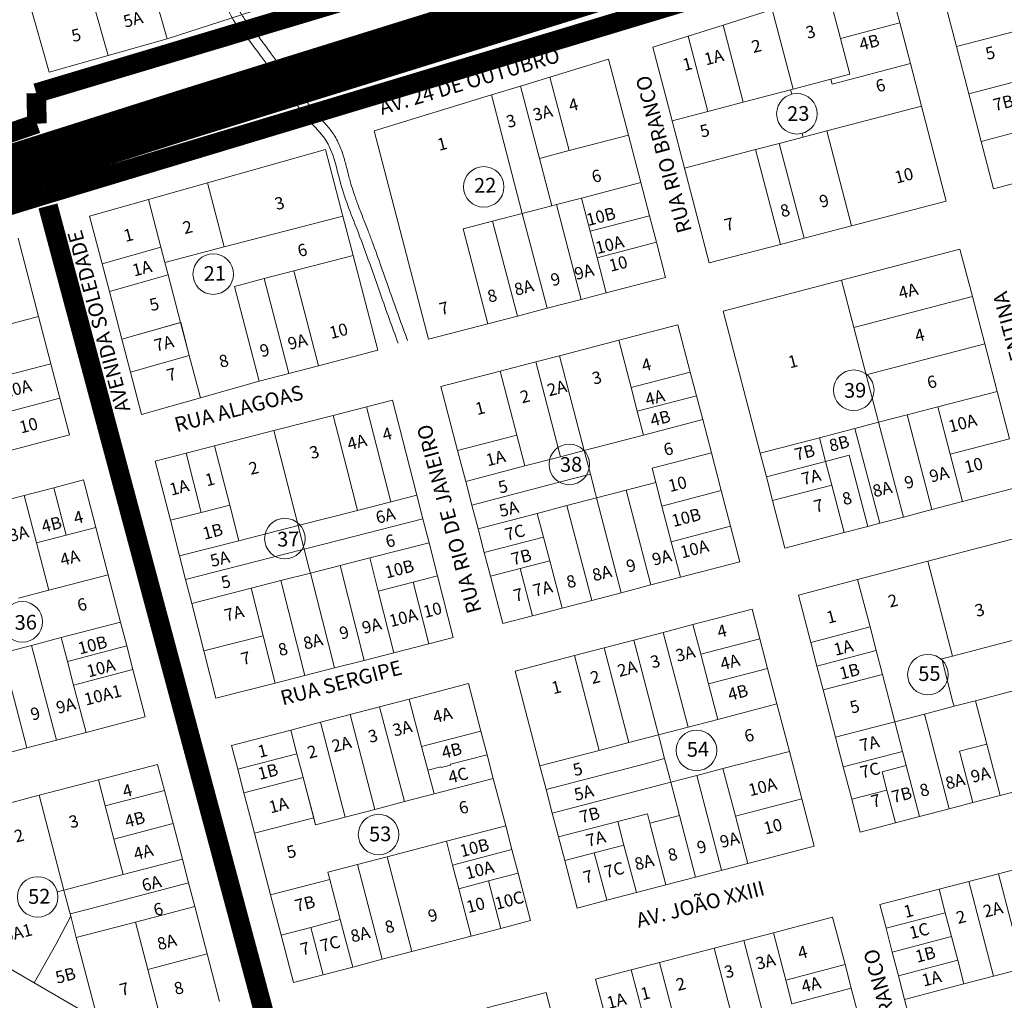
# Model space of a CAD drawing. Units: millimetres. Extents: x 741 to 14406, y 642 to 9255.
# Drawn here: x 8515 to 8917, y 5353 to 5754 of the extents above; entities that cross this region are included whole.
import ezdxf
from ezdxf.enums import TextEntityAlignment as Align
from ezdxf.lldxf.tags import DXFTag

# ---------------------------------------------------------------- set-up
doc = ezdxf.new("R2010")
doc.units = ezdxf.units.MM
doc.linetypes.add('CONTÍNUO', pattern=[0])
for name, color, linetype in [('00 - DEMARCAÇÃO DE QUADRAS', 3, 'Continuous'), ('00 - DIVISÃO DE LOTES', 251, 'Continuous'), ('00 - HIDROGRAFIA', 172, 'Continuous'), ('00 - NÚMERO LOTES', 7, 'CONTÍNUO'), ('00 - PERÍMETROS BAIRROS E CIDADE', 30, 'Continuous'), ('00 - TEXTO RUAS', 7, 'Continuous')]:
    doc.layers.add(name, color=color, linetype=linetype)
doc.layers.add('00 - TEXTO QUADRAS', color=4, linetype='CONTÍNUO', lineweight=18)
doc.layers.add('br', color=2, linetype='Continuous', lineweight=80)
doc.styles.get("Standard").update_dxf_attribs({"font": 'arial.ttf'})
tags = doc.linetypes.add('Tracejado', pattern=[25, 15, -10]).pattern_tags.tags
tags[6:7] = [DXFTag(74, 4), DXFTag(75, 0), DXFTag(340, '0'), DXFTag(46, 1.0), DXFTag(50, 0.0), DXFTag(44, 0.0), DXFTag(45, 0.0)]
tags[4:5] = [DXFTag(74, 4), DXFTag(75, 0), DXFTag(340, '0'), DXFTag(46, 1.0), DXFTag(50, 0.0), DXFTag(44, 0.0), DXFTag(45, 0.0)]

msp = doc.modelspace()

# ---------------------------------------------------------------- linework, layer by layer
at = {"layer": '00 - DEMARCAÇÃO DE QUADRAS', "lineweight": 5}
for p, q in [((8897.11, 5742.65), (8887.94, 5777.77)), ((8868.71, 5772.45), (8873.98, 5752.28)), ((8526.79, 5732.14), (8515.9, 5770.63)), ((8622.48, 5761.22), (8574.9, 5745.74)), ((8801.87, 5751.38), (8821.92, 5757.7)), ((8873.98, 5752.28), (8878.32, 5735.68)), ((8787.55, 5746.86), (8801.87, 5751.38)), ((8574.9, 5745.74), (8550.84, 5738.94)), ((8773.22, 5742.34), (8787.55, 5746.86)), ((8781.05, 5712.35), (8773.22, 5742.34)), ((8902.17, 5723.29), (8897.11, 5742.65)), ((8550.84, 5738.94), (8526.79, 5732.14)), ((8731.18, 5730.14), (8755.12, 5737.43)), ((8755.12, 5737.43), (8763.2, 5706.47)), ((8878.32, 5735.68), (8882.86, 5718.27)), ((8719.21, 5726.5), (8731.18, 5730.14)), ((8719.21, 5726.5), (8707.25, 5722.86)), ((8659.37, 5708.29), (8707.25, 5722.86)), ((8907.22, 5703.94), (8902.17, 5723.29)), ((8882.86, 5718.27), (8892.97, 5679.56)), ((8786.11, 5693), (8781.05, 5712.35)), ((8681.61, 5623.15), (8659.37, 5708.29)), ((8763.2, 5706.47), (8768.26, 5687.12)), ((8912.27, 5684.59), (8907.22, 5703.94)), ((8591.39, 5686.94), (8639.51, 5700.54)), ((8639.51, 5700.54), (8646.58, 5673.45)), ((8796.21, 5654.3), (8786.11, 5693)), ((8943.23, 5692.68), (8912.27, 5684.59)), ((8591.39, 5686.94), (8567.32, 5680.14)), ((8768.26, 5687.12), (8771.79, 5673.57)), ((8543.26, 5673.34), (8567.32, 5680.14)), ((8892.97, 5679.56), (8854.27, 5669.46)), ((8548.31, 5653.99), (8543.26, 5673.34)), ((8646.58, 5673.45), (8650.79, 5657.36)), ((8771.79, 5673.57), (8774.62, 5662.73)), ((8854.27, 5669.46), (8834.92, 5664.4)), ((8514.07, 5664.39), (8522.41, 5632.46)), ((8834.92, 5664.4), (8825.24, 5661.88)), ((8774.62, 5662.73), (8778.36, 5648.41)), ((8825.24, 5661.88), (8796.21, 5654.3)), ((8850.2, 5647.29), (8898.57, 5659.92)), ((8898.57, 5659.92), (8903.63, 5640.57)), ((8650.79, 5657.36), (8660.89, 5618.66)), ((8551.3, 5642.57), (8548.31, 5653.99)), ((8778.36, 5648.41), (8754.17, 5642.1)), ((8801.82, 5634.66), (8850.2, 5647.29)), ((8556.35, 5623.22), (8551.3, 5642.57)), ((8754.17, 5642.1), (8743.92, 5639.42)), ((8903.63, 5640.57), (8908.68, 5621.22)), ((8729.98, 5635.78), (8717.89, 5632.62)), ((8743.92, 5639.42), (8729.98, 5635.78)), ((8522.41, 5632.46), (8527.46, 5613.11)), ((8717.89, 5632.62), (8705.8, 5629.46)), ((8816.98, 5576.6), (8801.82, 5634.66)), ((8705.8, 5629.46), (8681.61, 5623.15)), ((8759.23, 5622.75), (8783.42, 5629.06)), ((8783.42, 5629.06), (8788.47, 5609.71)), ((8559.89, 5609.67), (8556.35, 5623.22)), ((8735.04, 5616.43), (8759.23, 5622.75)), ((8913.73, 5601.87), (8908.68, 5621.22)), ((8660.89, 5618.66), (8636.7, 5612.34)), ((8725.36, 5613.9), (8735.04, 5616.43)), ((8527.46, 5613.11), (8531.14, 5599.02)), ((8636.7, 5612.34), (8624.61, 5609.18)), ((8725.36, 5613.9), (8710.85, 5610.11)), ((8564.38, 5592.45), (8559.89, 5609.67)), ((8624.61, 5609.18), (8612.52, 5606.03)), ((8686.66, 5603.8), (8710.85, 5610.11)), ((8788.47, 5609.71), (8791, 5600.04)), ((8612.52, 5606.03), (8588.45, 5599.23)), ((8693.48, 5577.67), (8686.66, 5603.8)), ((8791, 5600.04), (8793.52, 5590.36)), ((8913.73, 5601.87), (8918.79, 5582.52)), ((8531.14, 5599.02), (8535.04, 5584.08)), ((8588.45, 5599.23), (8564.38, 5592.45)), ((8642.72, 5592.01), (8666.94, 5598.21)), ((8666.94, 5598.21), (8672.49, 5576.51)), ((8618.5, 5585.82), (8642.72, 5592.01)), ((8793.52, 5590.36), (8797.06, 5576.82)), ((8535.04, 5584.08), (8510.85, 5577.77)), ((8618.5, 5585.82), (8594.28, 5579.62)), ((8582.66, 5576.65), (8594.28, 5579.62)), ((8570.06, 5573.43), (8582.66, 5576.65)), ((8672.49, 5576.51), (8676.85, 5559.46)), ((8696.77, 5565.09), (8693.48, 5577.67)), ((8801.1, 5561.33), (8797.06, 5576.82)), ((8819.51, 5566.93), (8816.98, 5576.6)), ((8576.26, 5549.21), (8570.06, 5573.43)), ((8528.61, 5562.53), (8540.7, 5565.68)), ((8540.7, 5565.68), (8545.75, 5546.33)), ((8699.29, 5555.42), (8696.77, 5565.09)), ((8822.03, 5557.25), (8819.51, 5566.93)), ((8923.84, 5563.17), (8899.65, 5556.85)), ((8504.13, 5556.13), (8516.51, 5559.37)), ((8516.51, 5559.37), (8528.61, 5562.53)), ((8679.33, 5549.77), (8676.85, 5559.46)), ((8801.1, 5561.33), (8804.89, 5546.82)), ((8701.82, 5545.74), (8699.29, 5555.42)), ((8827.09, 5537.9), (8822.03, 5557.25)), ((8899.65, 5556.85), (8887.07, 5553.57)), ((8887.07, 5553.57), (8875.46, 5550.53)), ((8579.97, 5534.68), (8576.26, 5549.21)), ((8679.33, 5549.77), (8681.81, 5540.08)), ((8865.79, 5548.01), (8860.95, 5546.74)), ((8875.46, 5550.53), (8865.79, 5548.01)), ((8545.75, 5546.33), (8550.81, 5526.98)), ((8704.35, 5536.07), (8701.82, 5545.74)), ((8804.89, 5546.82), (8808.68, 5532.31)), ((8851.27, 5544.22), (8827.09, 5537.9)), ((8851.27, 5544.22), (8860.95, 5546.74)), ((8885.43, 5532.5), (8929.36, 5543.97)), ((8681.81, 5540.08), (8685.28, 5526.52)), ((8706.87, 5526.39), (8704.35, 5536.07)), ((8582.45, 5524.99), (8579.97, 5534.68)), ((8808.68, 5532.31), (8784.49, 5525.99)), ((8856.79, 5525.02), (8885.43, 5532.5)), ((8555.86, 5507.63), (8550.81, 5526.98)), ((8584.93, 5515.3), (8582.45, 5524.99)), ((8685.28, 5526.52), (8691.72, 5501.33)), ((8711.93, 5507.04), (8706.87, 5526.39)), ((8784.49, 5525.99), (8772.4, 5522.83)), ((8832.6, 5518.71), (8856.79, 5525.02)), ((8760.3, 5519.67), (8748.21, 5516.52)), ((8772.4, 5522.83), (8760.3, 5519.67)), ((8589.88, 5495.92), (8584.93, 5515.3)), ((8736.12, 5513.36), (8748.21, 5516.52)), ((8837.66, 5499.35), (8832.6, 5518.71)), ((8736.12, 5513.36), (8724.02, 5510.2)), ((8789.55, 5506.64), (8813.74, 5512.96)), ((8813.74, 5512.96), (8816.89, 5500.86)), ((8555.86, 5507.63), (8558.39, 5497.96)), ((8724.02, 5510.2), (8711.93, 5507.04)), ((8765.36, 5500.32), (8777.45, 5503.48)), ((8777.45, 5503.48), (8789.55, 5506.64)), ((8681.74, 5498.77), (8667.5, 5495.13)), ((8691.72, 5501.33), (8681.74, 5498.77)), ((8753.26, 5497.17), (8765.36, 5500.32)), ((8816.89, 5500.86), (8820.05, 5488.77)), ((8840.18, 5489.68), (8837.66, 5499.35)), ((8558.39, 5497.96), (8560.91, 5488.28)), ((8594.84, 5476.55), (8589.88, 5495.92)), ((8667.5, 5495.13), (8655.39, 5492.03)), ((8741.17, 5494.01), (8753.26, 5497.17)), ((8655.39, 5492.03), (8643.28, 5488.94)), ((8716.98, 5487.69), (8741.17, 5494.01)), ((8560.91, 5488.28), (8565.97, 5468.93)), ((8643.28, 5488.94), (8631.17, 5485.84)), ((8727.09, 5448.99), (8716.98, 5487.69)), ((8820.05, 5488.77), (8823.84, 5474.25)), ((8842.71, 5480), (8840.18, 5489.68)), ((8619.06, 5482.74), (8594.84, 5476.55)), ((8619.06, 5482.74), (8631.17, 5485.84)), ((8673.75, 5476.22), (8697.94, 5482.54)), ((8697.94, 5482.54), (8702.99, 5463.19)), ((8847.76, 5460.65), (8842.71, 5480)), ((8661.65, 5473.06), (8673.75, 5476.22)), ((8649.56, 5469.91), (8661.65, 5473.06)), ((8828.9, 5454.9), (8823.84, 5474.25)), ((8565.97, 5468.93), (8541.78, 5462.61)), ((8637.47, 5466.75), (8625.37, 5463.59)), ((8637.47, 5466.75), (8649.56, 5469.91)), ((8541.78, 5462.61), (8529.68, 5459.45)), ((8601.18, 5457.27), (8625.37, 5463.59)), ((8702.99, 5463.19), (8705.52, 5453.51)), ((8529.68, 5459.45), (8517.59, 5456.3)), ((8850.92, 5448.56), (8847.76, 5460.65)), ((8505.5, 5453.14), (8517.59, 5456.3)), ((8603.71, 5447.6), (8601.18, 5457.27)), ((8828.9, 5454.9), (8833.95, 5435.55)), ((8705.52, 5453.51), (8708.04, 5443.84)), ((8546.83, 5443.26), (8571.02, 5449.58)), ((8571.02, 5449.58), (8573.8, 5438.94)), ((8606.24, 5437.92), (8603.71, 5447.6)), ((8729.61, 5439.31), (8727.09, 5448.99)), ((8854.37, 5435.35), (8850.92, 5448.56)), ((8522.64, 5436.95), (8546.83, 5443.26)), ((8708.04, 5443.84), (8713.1, 5424.49)), ((8573.8, 5438.94), (8577.34, 5425.39)), ((8732.14, 5429.64), (8729.61, 5439.31)), ((8914.96, 5436.86), (8930.44, 5440.9)), ((8522.64, 5436.95), (8498.45, 5430.63)), ((8610.53, 5421.47), (8606.24, 5437.92)), ((8833.95, 5435.55), (8839, 5416.2)), ((8857.87, 5421.95), (8854.37, 5435.35)), ((8914.96, 5436.86), (8903.83, 5433.95)), ((8882.06, 5428.27), (8894.15, 5431.43)), ((8903.83, 5433.95), (8894.15, 5431.43)), ((8734.67, 5419.96), (8732.14, 5429.64)), ((8872.24, 5425.7), (8882.06, 5428.27)), ((8577.34, 5425.39), (8581.13, 5410.88)), ((8713.1, 5424.49), (8715.62, 5414.81)), ((8872.24, 5425.7), (8857.87, 5421.95)), ((8617.1, 5396.32), (8610.53, 5421.47)), ((8737.19, 5410.29), (8734.67, 5419.96)), ((8715.62, 5414.81), (8718.15, 5405.13)), ((8839, 5416.2), (8811.91, 5409.13)), ((8583.65, 5401.2), (8581.13, 5410.88)), ((8742.25, 5390.93), (8737.19, 5410.29)), ((8790.62, 5403.57), (8811.91, 5409.13)), ((8914.23, 5404.95), (8926.32, 5408.11)), ((8718.15, 5405.13), (8723.2, 5385.78)), ((8790.62, 5403.57), (8778.53, 5400.41)), ((8902.14, 5401.79), (8914.23, 5404.95)), ((8583.65, 5401.2), (8586.18, 5391.53)), ((8766.44, 5397.25), (8778.53, 5400.41)), ((8865.85, 5392.32), (8890.04, 5398.64)), ((8902.14, 5401.79), (8890.04, 5398.64)), ((8621.4, 5379.87), (8617.1, 5396.32)), ((8766.44, 5397.25), (8754.34, 5394.09)), ((8586.18, 5391.53), (8591.23, 5372.17)), ((8754.34, 5394.09), (8742.25, 5390.93)), ((8868.38, 5382.64), (8865.85, 5392.32)), ((8822.39, 5380.86), (8846.58, 5387.17)), ((8846.58, 5387.17), (8851.64, 5367.82)), ((8711.11, 5382.63), (8699.01, 5379.47)), ((8723.2, 5385.78), (8711.11, 5382.63)), ((8870.91, 5372.97), (8868.38, 5382.64)), ((8520.66, 5360.37), (8485.64, 5380.77)), ((8626.45, 5360.52), (8621.4, 5379.87)), ((8699.01, 5379.47), (8674.83, 5373.15)), ((8810.3, 5377.7), (8822.39, 5380.86)), ((8775.95, 5368.73), (8798.2, 5374.54)), ((8798.2, 5374.54), (8810.3, 5377.7)), ((8591.23, 5372.17), (8596.29, 5352.82)), ((8674.83, 5373.15), (8662.73, 5369.99)), ((8873.43, 5363.29), (8870.91, 5372.97)), ((8650.64, 5366.83), (8638.54, 5363.68)), ((8650.64, 5366.83), (8662.73, 5369.99)), ((8775.95, 5368.73), (8764.34, 5365.7)), ((8851.64, 5367.82), (8854.16, 5358.15)), ((8638.54, 5363.68), (8626.45, 5360.52)), ((8749.83, 5361.91), (8764.34, 5365.7)), ((8875.96, 5353.62), (8873.43, 5363.29)), ((8546.58, 5345.27), (8520.66, 5360.37)), ((8754.93, 5342.36), (8749.83, 5361.91)), ((8854.16, 5358.15), (8856.69, 5348.47)), ((8705.39, 5350.13), (8729.58, 5356.44)), ((8729.58, 5356.44), (8734.64, 5337.09)), ((8881.01, 5334.27), (8875.96, 5353.62))]:
    msp.add_line(p, q, dxfattribs=at)
at = {"layer": '00 - DIVISÃO DE LOTES', "lineweight": 5}
for p, q in [((8564.02, 5784.23), (8574.9, 5745.74)), ((8539.96, 5777.43), (8550.84, 5738.94)), ((8844.84, 5764.92), (8849.79, 5745.97)), ((8830.4, 5725.24), (8821.92, 5757.7)), ((8873.98, 5752.28), (8849.79, 5745.97)), ((8801.87, 5751.38), (8810.08, 5719.93)), ((8921.3, 5748.96), (8897.11, 5742.65)), ((8787.55, 5746.86), (8795.57, 5716.14)), ((8849.79, 5745.97), (8853.62, 5731.3)), ((8902.17, 5723.29), (8950.54, 5735.93)), ((8846.39, 5727.34), (8878.32, 5735.68)), ((8739.01, 5700.15), (8731.18, 5730.14)), ((8845.88, 5729.28), (8830.4, 5725.24)), ((8853.62, 5731.3), (8845.88, 5729.28)), ((8846.39, 5727.34), (8845.88, 5729.28)), ((8726.92, 5696.99), (8719.21, 5726.5)), ((8829.43, 5724.98), (8810.08, 5719.93)), ((8830.4, 5725.24), (8829.43, 5724.98)), ((8829.43, 5724.98), (8829.9, 5723.2)), ((8707.25, 5722.86), (8719.88, 5674.48)), ((8795.57, 5716.14), (8810.08, 5719.93)), ((8781.05, 5712.35), (8795.57, 5716.14)), ((8882.86, 5718.27), (8844.16, 5708.16)), ((8938.18, 5712.03), (8907.22, 5703.94)), ((8834.49, 5705.63), (8844.16, 5708.16)), ((8844.16, 5708.16), (8854.27, 5669.46)), ((8763.2, 5706.47), (8739.01, 5700.15)), ((8834.49, 5705.63), (8824.81, 5703.11)), ((8834.08, 5707.19), (8834.49, 5705.63)), ((8739.01, 5700.15), (8726.92, 5696.99)), ((8815.13, 5700.58), (8786.11, 5693)), ((8824.81, 5703.11), (8815.13, 5700.58)), ((8825.24, 5661.88), (8815.13, 5700.58)), ((8824.81, 5703.11), (8834.92, 5664.4)), ((8731.97, 5677.64), (8726.92, 5696.99)), ((8598.21, 5660.82), (8591.39, 5686.94)), ((8744.07, 5680.8), (8768.26, 5687.12)), ((8567.32, 5680.14), (8572.38, 5660.79)), ((8733.81, 5678.12), (8744.07, 5680.8)), ((8747.6, 5667.25), (8744.07, 5680.8)), ((8719.88, 5674.48), (8731.97, 5677.64)), ((8733.81, 5678.12), (8731.97, 5677.64)), ((8733.81, 5678.12), (8743.92, 5639.42)), ((8646.58, 5673.45), (8598.21, 5660.82)), ((8719.88, 5674.48), (8707.78, 5671.32)), ((8719.88, 5674.48), (8729.98, 5635.78)), ((8771.79, 5673.57), (8747.6, 5667.25)), ((8707.78, 5671.32), (8695.69, 5668.17)), ((8695.69, 5668.17), (8705.8, 5629.46)), ((8705.8, 5629.46), (8695.69, 5668.17)), ((8717.89, 5632.62), (8707.78, 5671.32)), ((8750.43, 5656.42), (8747.6, 5667.25)), ((8548.31, 5653.99), (8572.38, 5660.79)), ((8572.38, 5660.79), (8574.02, 5654.5)), ((8574.02, 5654.5), (8598.21, 5660.82)), ((8774.62, 5662.73), (8750.43, 5656.42)), ((8626.6, 5651.04), (8650.79, 5657.36)), ((8750.43, 5656.42), (8754.17, 5642.1)), ((8574.02, 5654.5), (8575.36, 5649.37)), ((8575.36, 5649.37), (8551.3, 5642.57)), ((8580.41, 5630.02), (8575.36, 5649.37)), ((8602.41, 5644.73), (8614.5, 5647.89)), ((8614.5, 5647.89), (8626.6, 5651.04)), ((8614.5, 5647.89), (8624.61, 5609.18)), ((8636.7, 5612.34), (8626.6, 5651.04)), ((8612.52, 5606.03), (8602.41, 5644.73)), ((8855.25, 5627.94), (8850.2, 5647.29)), ((8855.25, 5627.94), (8903.63, 5640.57)), ((8522.41, 5632.46), (8498.22, 5626.14)), ((8580.41, 5630.02), (8556.35, 5623.22)), ((8556.35, 5623.22), (8580.42, 5630)), ((8583.95, 5616.46), (8580.41, 5630.02)), ((8580.42, 5630), (8583.95, 5616.46)), ((8855.25, 5627.94), (8860.3, 5608.59)), ((8764.28, 5603.4), (8759.23, 5622.75)), ((8908.68, 5621.22), (8860.3, 5608.59)), ((8583.95, 5616.46), (8559.89, 5609.67)), ((8583.95, 5616.46), (8588.45, 5599.23)), ((8745.14, 5577.73), (8735.04, 5616.43)), ((8503.27, 5606.79), (8527.46, 5613.11)), ((8735.47, 5575.2), (8725.36, 5613.9)), ((8710.85, 5610.11), (8717.67, 5583.99)), ((8788.47, 5609.71), (8764.28, 5603.4)), ((8860.3, 5608.59), (8860.74, 5606.92)), ((8766.81, 5593.72), (8764.28, 5603.4)), ((8860.74, 5606.92), (8864.92, 5590.91)), ((8766.81, 5593.72), (8791, 5600.04)), ((8889.55, 5595.55), (8913.73, 5601.87)), ((8506.95, 5592.7), (8531.14, 5599.02)), ((8656.29, 5595.48), (8666.2, 5556.73)), ((8876.97, 5592.27), (8889.55, 5595.55)), ((8889.55, 5595.55), (8894.6, 5576.2)), ((8642.72, 5592.01), (8648.27, 5570.31)), ((8769.33, 5584.04), (8766.81, 5593.72)), ((8865.36, 5589.24), (8876.97, 5592.27)), ((8876.97, 5592.27), (8887.07, 5553.57)), ((8793.52, 5590.36), (8769.33, 5584.04)), ((8865.36, 5589.24), (8855.68, 5586.71)), ((8864.92, 5590.91), (8865.36, 5589.24)), ((8865.36, 5589.24), (8875.46, 5550.53)), ((8628.41, 5547.07), (8618.5, 5585.82)), ((8693.48, 5577.67), (8717.67, 5583.99)), ((8717.67, 5583.99), (8720.96, 5571.41)), ((8769.33, 5584.04), (8745.14, 5577.73)), ((8841.17, 5582.92), (8855.68, 5586.71)), ((8855.68, 5586.71), (8865.79, 5548.01)), ((8594.28, 5579.62), (8600.48, 5555.4)), ((8816.98, 5576.6), (8841.17, 5582.92)), ((8841.17, 5582.92), (8843.69, 5573.24)), ((8894.6, 5576.2), (8918.79, 5582.52)), ((8588.85, 5552.43), (8582.66, 5576.65)), ((8720.96, 5571.41), (8735.47, 5575.2)), ((8735.47, 5575.2), (8745.14, 5577.73)), ((8745.14, 5577.73), (8745.58, 5576.06)), ((8745.58, 5576.06), (8747.67, 5568.05)), ((8797.06, 5576.82), (8772.87, 5570.5)), ((8853.37, 5575.77), (8843.69, 5573.24)), ((8860.95, 5546.74), (8853.37, 5575.77)), ((8899.65, 5556.85), (8894.6, 5576.2)), ((8696.77, 5565.09), (8720.96, 5571.41)), ((8843.69, 5573.24), (8819.51, 5566.93)), ((8843.69, 5573.24), (8846.22, 5563.57)), ((8652.63, 5553.26), (8648.27, 5570.31)), ((8739.66, 5565.96), (8747.67, 5568.05)), ((8749.76, 5560.05), (8747.67, 5568.05)), ((8772.87, 5570.5), (8774.39, 5564.69)), ((8739.66, 5565.96), (8699.29, 5555.42)), ((8762.29, 5561.53), (8774.39, 5564.69)), ((8774.39, 5564.69), (8776.91, 5555.02)), ((8822.03, 5557.25), (8846.22, 5563.57)), ((8846.22, 5563.57), (8851.27, 5544.22)), ((8521.57, 5540.02), (8516.51, 5559.37)), ((8528.61, 5562.53), (8533.66, 5543.18)), ((8676.85, 5559.46), (8652.63, 5553.26)), ((8749.76, 5560.05), (8750.2, 5558.38)), ((8762.29, 5561.53), (8750.2, 5558.38)), ((8762.29, 5561.53), (8772.4, 5522.83)), ((8776.91, 5555.02), (8801.1, 5561.33)), ((8588.85, 5552.43), (8600.48, 5555.4)), ((8600.48, 5555.4), (8604.19, 5540.87)), ((8738.1, 5555.22), (8726.01, 5552.06)), ((8738.1, 5555.22), (8750.2, 5558.38)), ((8748.21, 5516.52), (8738.1, 5555.22)), ((8750.2, 5558.38), (8760.3, 5519.67)), ((8588.85, 5552.43), (8576.26, 5549.21)), ((8652.63, 5553.26), (8628.41, 5547.07)), ((8726.01, 5552.06), (8701.82, 5545.74)), ((8726.01, 5552.06), (8728.54, 5542.38)), ((8780.7, 5540.5), (8776.91, 5555.02)), ((8604.19, 5540.87), (8628.41, 5547.07)), ((8628.41, 5547.07), (8628.84, 5545.39)), ((8638.91, 5539.43), (8679.33, 5549.77)), ((8533.66, 5543.18), (8521.57, 5540.02)), ((8533.66, 5543.18), (8545.75, 5546.33)), ((8628.84, 5545.39), (8630.89, 5537.38)), ((8804.89, 5546.82), (8780.7, 5540.5)), ((8521.57, 5540.02), (8526.62, 5520.67)), ((8579.97, 5534.68), (8604.19, 5540.87)), ((8630.89, 5537.38), (8638.91, 5539.43)), ((8681.81, 5540.08), (8657.59, 5533.88)), ((8704.35, 5536.07), (8728.54, 5542.38)), ((8728.54, 5542.38), (8731.06, 5532.71)), ((8784.49, 5525.99), (8780.7, 5540.5)), ((8622.87, 5535.33), (8582.45, 5524.99)), ((8622.87, 5535.33), (8630.89, 5537.38)), ((8630.89, 5537.38), (8632.94, 5529.36)), ((8657.59, 5533.88), (8645.48, 5530.79)), ((8657.59, 5533.88), (8661.06, 5520.32)), ((8718.97, 5529.55), (8731.06, 5532.71)), ((8731.06, 5532.71), (8736.12, 5513.36)), ((8885.43, 5532.5), (8895.54, 5493.8)), ((8550.81, 5526.98), (8526.62, 5520.67)), ((8621.26, 5524.59), (8633.37, 5527.69)), ((8632.94, 5529.36), (8633.37, 5527.69)), ((8645.48, 5530.79), (8633.37, 5527.69)), ((8643.28, 5488.94), (8633.37, 5527.69)), ((8655.39, 5492.03), (8645.48, 5530.79)), ((8718.97, 5529.55), (8706.87, 5526.39)), ((8718.97, 5529.55), (8724.02, 5510.2)), ((8621.26, 5524.59), (8609.15, 5521.49)), ((8631.17, 5485.84), (8621.26, 5524.59)), ((8675.3, 5523.96), (8661.06, 5520.32)), ((8685.28, 5526.52), (8675.3, 5523.96)), ((8681.74, 5498.77), (8675.3, 5523.96)), ((8856.79, 5525.02), (8861.85, 5505.67)), ((8526.62, 5520.67), (8514.23, 5517.43)), ((8609.15, 5521.49), (8584.93, 5515.3)), ((8609.15, 5521.49), (8614.1, 5502.12)), ((8661.06, 5520.32), (8667.5, 5495.13)), ((8531.67, 5501.32), (8555.86, 5507.63)), ((8787.56, 5464.78), (8777.45, 5503.48)), ((8789.55, 5506.64), (8792.71, 5494.55)), ((8837.66, 5499.35), (8861.85, 5505.67)), ((8861.85, 5505.67), (8864.37, 5496)), ((8939.47, 5505.27), (8895.54, 5493.8)), ((8519.58, 5498.16), (8531.67, 5501.32)), ((8534.2, 5491.64), (8531.67, 5501.32)), ((8614.1, 5502.12), (8589.88, 5495.92)), ((8614.1, 5502.12), (8619.06, 5482.74)), ((8775.46, 5461.62), (8765.36, 5500.32)), ((8792.71, 5494.55), (8816.89, 5500.86)), ((8507.48, 5495), (8519.58, 5498.16)), ((8517.59, 5456.3), (8507.48, 5495)), ((8529.68, 5459.45), (8519.58, 5498.16)), ((8558.39, 5497.96), (8534.2, 5491.64)), ((8753.26, 5497.17), (8763.37, 5458.46)), ((8840.18, 5489.68), (8864.37, 5496)), ((8866.9, 5486.32), (8864.37, 5496)), ((8534.2, 5491.64), (8536.73, 5481.96)), ((8751.28, 5455.3), (8741.17, 5494.01)), ((8795.86, 5482.45), (8792.71, 5494.55)), ((8895.54, 5493.8), (8891.09, 5492.64)), ((8891.09, 5492.64), (8891.52, 5490.97)), ((8891.52, 5490.97), (8895.71, 5474.95)), ((8536.73, 5481.96), (8560.91, 5488.28)), ((8820.05, 5488.77), (8795.86, 5482.45)), ((8842.71, 5480), (8866.9, 5486.32)), ((8871.95, 5466.97), (8866.9, 5486.32)), ((8541.78, 5462.61), (8536.73, 5481.96)), ((8795.86, 5482.45), (8799.65, 5467.94)), ((8920.33, 5479.6), (8904.85, 5475.56)), ((8673.75, 5476.22), (8678.8, 5456.87)), ((8895.71, 5474.95), (8896.14, 5473.29)), ((8896.14, 5473.29), (8904.85, 5475.56)), ((8904.85, 5475.56), (8909.46, 5457.89)), ((8661.65, 5473.06), (8671.76, 5434.36)), ((8823.84, 5474.25), (8799.65, 5467.94)), ((8884.05, 5470.13), (8896.14, 5473.29)), ((8647.57, 5428.05), (8637.47, 5466.75)), ((8659.67, 5431.2), (8649.56, 5469.91)), ((8799.65, 5467.94), (8787.56, 5464.78)), ((8871.95, 5466.97), (8847.76, 5460.65)), ((8884.05, 5470.13), (8871.95, 5466.97)), ((8871.95, 5466.97), (8875.11, 5454.87)), ((8894.15, 5431.43), (8884.05, 5470.13)), ((8625.37, 5463.59), (8627.9, 5453.91)), ((8678.8, 5456.87), (8702.99, 5463.19)), ((8787.56, 5464.78), (8775.46, 5461.62)), ((8775.46, 5461.62), (8763.37, 5458.46)), ((8775.46, 5461.62), (8775.9, 5459.95)), ((8775.9, 5459.95), (8777.99, 5451.95)), ((8678.8, 5456.87), (8681.33, 5447.2)), ((8727.09, 5448.99), (8751.28, 5455.3)), ((8763.37, 5458.46), (8751.28, 5455.3)), ((8801.8, 5447.83), (8828.9, 5454.9)), ((8850.92, 5448.56), (8875.11, 5454.87)), ((8875.11, 5454.87), (8876.63, 5449.07)), ((8909.46, 5457.89), (8898.34, 5454.99)), ((8898.34, 5454.99), (8903.83, 5433.95)), ((8909.46, 5457.89), (8914.96, 5436.86)), ((8603.71, 5447.6), (8627.9, 5453.91)), ((8627.9, 5453.91), (8630.42, 5444.24)), ((8705.52, 5453.51), (8690.52, 5449.6)), ((8769.98, 5449.85), (8777.99, 5451.95)), ((8777.99, 5451.95), (8780.08, 5443.94)), ((8686.65, 5448.59), (8681.33, 5447.2)), ((8683.86, 5437.52), (8681.33, 5447.2)), ((8686.73, 5448.3), (8686.65, 5448.59)), ((8686.73, 5448.3), (8690.6, 5449.31)), ((8690.52, 5449.6), (8690.6, 5449.31)), ((8729.61, 5439.31), (8769.98, 5449.85)), ((8791.16, 5445.05), (8801.8, 5447.83)), ((8801.8, 5447.83), (8806.86, 5428.48)), ((8876.63, 5449.07), (8866.81, 5446.5)), ((8876.63, 5449.07), (8882.06, 5428.27)), ((8546.83, 5443.26), (8549.61, 5432.62)), ((8630.42, 5444.24), (8606.24, 5437.92)), ((8630.42, 5444.24), (8635.48, 5424.89)), ((8630.42, 5444.24), (8634.72, 5427.79)), ((8683.86, 5437.52), (8708.04, 5443.84)), ((8780.08, 5443.94), (8780.52, 5442.27)), ((8780.52, 5442.27), (8791.16, 5445.05)), ((8801.27, 5406.35), (8791.16, 5445.05)), ((8866.81, 5446.5), (8868.74, 5439.1)), ((8573.8, 5438.94), (8549.61, 5432.62)), ((8780.52, 5442.27), (8732.14, 5429.64)), ((8780.52, 5442.27), (8784.05, 5428.72)), ((8868.74, 5439.1), (8854.37, 5435.35)), ((8868.74, 5439.1), (8872.24, 5425.7)), ((8532.75, 5398.24), (8522.64, 5436.95)), ((8671.76, 5434.36), (8683.86, 5437.52)), ((8806.86, 5428.48), (8833.95, 5435.55)), ((8549.61, 5432.62), (8553.15, 5419.07)), ((8659.67, 5431.2), (8647.57, 5428.05)), ((8671.76, 5434.36), (8659.67, 5431.2)), ((8610.53, 5421.47), (8634.72, 5427.79)), ((8634.72, 5427.79), (8635.48, 5424.89)), ((8635.48, 5424.89), (8647.57, 5428.05)), ((8770.95, 5429.44), (8758.86, 5426.28)), ((8771.96, 5425.57), (8770.95, 5429.44)), ((8784.05, 5428.72), (8771.96, 5425.57)), ((8784.05, 5428.72), (8790.62, 5403.57)), ((8811.91, 5409.13), (8806.86, 5428.48)), ((8553.15, 5419.07), (8577.34, 5425.39)), ((8688.91, 5418.17), (8713.1, 5424.49)), ((8713.1, 5424.49), (8688.91, 5418.17)), ((8758.86, 5426.28), (8734.67, 5419.96)), ((8758.86, 5426.28), (8761.38, 5416.6)), ((8778.53, 5400.41), (8771.96, 5425.57)), ((8553.15, 5419.07), (8556.94, 5404.56)), ((8688.91, 5418.17), (8664.72, 5411.85)), ((8688.91, 5418.17), (8691.44, 5408.49)), ((8691.44, 5408.49), (8715.62, 5414.81)), ((8749.29, 5413.44), (8761.38, 5416.6)), ((8761.38, 5416.6), (8766.44, 5397.25)), ((8581.13, 5410.88), (8556.94, 5404.56)), ((8664.72, 5411.85), (8652.63, 5408.69)), ((8674.83, 5373.15), (8664.72, 5411.85)), ((8737.19, 5410.29), (8749.29, 5413.44)), ((8749.29, 5413.44), (8754.34, 5394.09)), ((8652.63, 5408.69), (8640.53, 5405.54)), ((8662.73, 5369.99), (8652.63, 5408.69)), ((8691.44, 5408.49), (8693.96, 5398.82)), ((8556.94, 5404.56), (8532.75, 5398.24)), ((8641.29, 5402.63), (8617.1, 5396.32)), ((8640.53, 5405.54), (8641.29, 5402.63)), ((8641.29, 5402.63), (8645.58, 5386.18)), ((8706.06, 5401.98), (8718.15, 5405.13)), ((8924.34, 5366.25), (8914.23, 5404.95)), ((8543.28, 5390.66), (8583.65, 5401.2)), ((8693.96, 5398.82), (8706.06, 5401.98)), ((8693.96, 5398.82), (8699.01, 5379.47)), ((8711.11, 5382.63), (8706.06, 5401.98)), ((8890.04, 5398.64), (8892.57, 5388.96)), ((8912.24, 5363.09), (8902.14, 5401.79)), ((8530.04, 5397.54), (8532.75, 5398.24)), ((8532.75, 5398.24), (8533.19, 5396.57)), ((8533.19, 5396.57), (8535.28, 5388.57)), ((8535.28, 5388.57), (8543.28, 5390.66)), ((8561.99, 5385.21), (8586.18, 5391.53)), ((8535.52, 5387.65), (8532, 5380.97)), ((8535.28, 5388.57), (8535.52, 5387.65)), ((8535.52, 5387.65), (8537.37, 5380.56)), ((8868.38, 5382.64), (8892.57, 5388.96)), ((8892.57, 5388.96), (8895.09, 5379.28)), ((8537.8, 5378.89), (8561.99, 5385.21)), ((8567.05, 5365.86), (8561.99, 5385.21)), ((8633.49, 5383.03), (8621.4, 5379.87)), ((8633.49, 5383.03), (8645.58, 5386.18)), ((8633.49, 5383.03), (8638.54, 5363.68)), ((8645.58, 5386.18), (8650.64, 5366.83)), ((8529.41, 5376.04), (8532, 5380.97)), ((8537.37, 5380.56), (8537.8, 5378.89)), ((8537.8, 5378.89), (8546.58, 5345.27)), ((8827.45, 5361.51), (8822.39, 5380.86)), ((8870.91, 5372.97), (8895.09, 5379.28)), ((8895.09, 5379.28), (8897.62, 5369.61)), ((8520.66, 5360.37), (8529.41, 5376.04)), ((8808.31, 5335.84), (8798.2, 5374.54)), ((8810.3, 5377.7), (8820.41, 5339)), ((8567.05, 5365.86), (8591.23, 5372.17)), ((8786.06, 5330.03), (8775.95, 5368.73)), ((8827.45, 5361.51), (8851.64, 5367.82)), ((8873.43, 5363.29), (8897.62, 5369.61)), ((8897.62, 5369.61), (8900.15, 5359.93)), ((8924.34, 5366.25), (8912.24, 5363.09)), ((8567.05, 5365.86), (8572.1, 5346.51)), ((8764.34, 5365.7), (8769.44, 5346.15)), ((8900.15, 5359.93), (8912.24, 5363.09)), ((8829.97, 5351.83), (8827.45, 5361.51)), ((8854.16, 5358.15), (8829.97, 5351.83)), ((8900.15, 5359.93), (8875.96, 5353.62))]:
    msp.add_line(p, q, dxfattribs=at)
at = {"layer": '00 - HIDROGRAFIA', "lineweight": 5}
for points, knots in [([(8669.15, 5621.58), (8666.73, 5628.23), (8661.33, 5643.16), (8653.84, 5665.11), (8645.2, 5685.54), (8642.33, 5703.09), (8631.91, 5712.78), (8625.91, 5721.83), (8619.15, 5730.66), (8613.07, 5738.71), (8607.3, 5746.82), (8600.92, 5753.86), (8597.71, 5764.19), (8592.35, 5776.37), (8584.8, 5795.79), (8575.59, 5816.42), (8569.97, 5834.53), (8562.91, 5845.07), (8565.86, 5851.02), (8567.87, 5854.23), (8568.34, 5855.15)], [2.328827, 2.328827, 2.328827, 2.328827, 23.576883, 49.964935, 71.702952, 90.667682, 100.719929, 113.381688, 123.269194, 134.063249, 143.640869, 153.209874, 162.089198, 175.624118, 193.251877, 224.669581, 242.508993, 251.85637, 258.820389, 261.715946, 261.715946, 261.715946, 261.715946]), ([(8673.04, 5622.59), (8671.84, 5625.88), (8670.65, 5629.17), (8668.26, 5635.82), (8667.05, 5639.19), (8663.48, 5649.3), (8661.14, 5656.11), (8658.08, 5664.4), (8657.51, 5665.91), (8656.24, 5669.22), (8655.54, 5670.99), (8654.16, 5674.51), (8653.48, 5676.26), (8652.24, 5679.58), (8651.67, 5681.15), (8650.71, 5684), (8650.3, 5685.28), (8649.7, 5687.34), (8649.48, 5688.12), (8649.06, 5689.71), (8648.86, 5690.52), (8648.23, 5692.99), (8647.81, 5694.69), (8646.84, 5698.11), (8646.28, 5699.85), (8644.89, 5703.28), (8644.06, 5704.99), (8642.75, 5707), (8642.49, 5707.38), (8641.97, 5708.1), (8641.7, 5708.45), (8640.89, 5709.48), (8640.33, 5710.12), (8638.84, 5711.79), (8637.91, 5712.77), (8636.69, 5714.09), (8636.36, 5714.46), (8635.78, 5715.1), (8635.54, 5715.38), (8635.06, 5715.96), (8634.82, 5716.25), (8634.1, 5717.13), (8633.64, 5717.74), (8632.24, 5719.59), (8631.33, 5720.88), (8629.89, 5722.91), (8629.38, 5723.63), (8628.47, 5724.91), (8628.07, 5725.46), (8627.26, 5726.56), (8626.86, 5727.11), (8625.65, 5728.73), (8624.84, 5729.8), (8622.9, 5732.35), (8621.78, 5733.82), (8619.56, 5736.76), (8618.46, 5738.23), (8616.62, 5740.71), (8615.89, 5741.71), (8614.4, 5743.75), (8613.65, 5744.79), (8612.28, 5746.63), (8611.66, 5747.44), (8610.49, 5748.94), (8609.93, 5749.63), (8608.85, 5750.94), (8608.32, 5751.58), (8607.31, 5752.83), (8606.83, 5753.44), (8605.87, 5754.75), (8605.41, 5755.44), (8604.86, 5756.38), (8604.72, 5756.64), (8604.44, 5757.18), (8604.3, 5757.46), (8603.91, 5758.32), (8603.65, 5758.93), (8603.13, 5760.3), (8602.85, 5761.06), (8602.38, 5762.4), (8602.19, 5762.95), (8601.82, 5763.99), (8601.65, 5764.46), (8601.3, 5765.41), (8601.12, 5765.87), (8600.58, 5767.27), (8600.21, 5768.19), (8599.1, 5770.93), (8598.34, 5772.72), (8597.05, 5775.77), (8596.52, 5777.04), (8595.47, 5779.59), (8594.95, 5780.87), (8593.39, 5784.73), (8592.36, 5787.33), (8590.54, 5791.83), (8589.76, 5793.74), (8588.19, 5797.53), (8587.39, 5799.43), (8585.01, 5805.09), (8583.43, 5808.84), (8581.35, 5814.01), (8580.78, 5815.44), (8579.71, 5818.2), (8579.22, 5819.51), (8578.39, 5821.78), (8578.05, 5822.72), (8577.37, 5824.64), (8577.04, 5825.61), (8576, 5828.54), (8575.27, 5830.53), (8574.07, 5833.45), (8573.68, 5834.35), (8572.98, 5835.89), (8572.68, 5836.52), (8572.13, 5837.62), (8571.89, 5838.08), (8571.45, 5838.91), (8571.25, 5839.28), (8570.86, 5839.98), (8570.66, 5840.33), (8570.1, 5841.33), (8569.75, 5841.96), (8569.15, 5843.13), (8568.9, 5843.67), (8568.54, 5844.63), (8568.43, 5845.04), (8568.36, 5845.49), (8568.35, 5845.61), (8568.34, 5845.8), (8568.34, 5845.89), (8568.35, 5846.08), (8568.36, 5846.18), (8568.42, 5846.5), (8568.47, 5846.76), (8568.66, 5847.33), (8568.78, 5847.65), (8569.12, 5848.41), (8569.35, 5848.86), (8569.78, 5849.64), (8569.96, 5849.95), (8570.53, 5850.93), (8570.99, 5851.66), (8571.62, 5852.78), (8571.79, 5853.11), (8571.96, 5853.45)], [1.956697, 1.956697, 1.956697, 1.956697, 12.459297, 12.459297, 23.205321, 23.205321, 44.69737, 44.69737, 49.514967, 49.514967, 55.230164, 55.230164, 60.94536, 60.94536, 66.092569, 66.092569, 70.239799, 70.239799, 72.744287, 72.744287, 75.248775, 75.248775, 80.257751, 80.257751, 85.266726, 85.266726, 90.275702, 90.275702, 91.440715, 91.440715, 92.605728, 92.605728, 94.935754, 94.935754, 98.878045, 98.878045, 100.450092, 100.450092, 101.66353, 101.66353, 102.876968, 102.876968, 105.303844, 105.303844, 110.157596, 110.157596, 112.793751, 112.793751, 114.792403, 114.792403, 116.791055, 116.791055, 120.788358, 120.788358, 126.345322, 126.345322, 131.902287, 131.902287, 135.694628, 135.694628, 139.486969, 139.486969, 142.440304, 142.440304, 144.939181, 144.939181, 147.438058, 147.438058, 149.95022, 149.95022, 152.895961, 152.895961, 154.005856, 154.005856, 155.115752, 155.115752, 157.335543, 157.335543, 159.883687, 159.883687, 161.619992, 161.619992, 163.068196, 163.068196, 164.5164, 164.5164, 167.412808, 167.412808, 173.205623, 173.205623, 177.391913, 177.391913, 181.578204, 181.578204, 189.950784, 189.950784, 196.054183, 196.054183, 202.157582, 202.157582, 214.36438, 214.36438, 219.070329, 219.070329, 223.410938, 223.410938, 226.538307, 226.538307, 229.665676, 229.665676, 235.920413, 235.920413, 238.665862, 238.665862, 240.593312, 240.593312, 241.988837, 241.988837, 243.081307, 243.081307, 244.173777, 244.173777, 246.358716, 246.358716, 248.543655, 248.543655, 250.728594, 250.728594, 251.560812, 251.560812, 252.292917, 252.292917, 253.025023, 253.025023, 254.489234, 254.489234, 255.953445, 255.953445, 257.681965, 257.681965, 258.770561, 258.770561, 260.947752, 260.947752, 261.787895, 261.787895, 261.787895, 261.787895])]:
    msp.add_open_spline(points, degree=3, knots=knots, dxfattribs=at)
at = {"layer": '00 - PERÍMETROS BAIRROS E CIDADE', "color": 30, "linetype": 'Tracejado', "lineweight": 5, "const_width": 8}
for points in [[(8525.7, 5682.4), (9463.65, 5965.23)], [(8897.62, 5836.28), (8602.93, 5748.01)], [(8602.93, 5748.01), (8521.47, 5723.62)], [(8521.47, 5723.62), (8521.75, 5711.18)], [(8521.75, 5711.18), (8108.14, 5568.85)], [(8525.7, 5682.4), (8178.67, 5575.99)], [(8526.24, 5677.57), (8871.85, 4386.53)]]:
    msp.add_lwpolyline(points, dxfattribs=at)
at = {"layer": '00 - TEXTO QUADRAS', "lineweight": 5}
for centre in [(8831.99, 5715.19), (8704.13, 5685.34), (8593.71, 5649.74), (8855.19, 5602.33), (8739.07, 5572.04), (8622.96, 5541.76), (8515.77, 5507.76), (8885.47, 5486.21), (8790.99, 5455.3), (8661.21, 5420.92), (8522.04, 5395.45)]:
    msp.add_circle(centre, 8.28, dxfattribs=at)
at = {"layer": 'br', "color": 20, "lineweight": 0, "const_width": 20.45}
msp.add_lwpolyline([(5122.12, 3914.7), (5777.38, 4281.78), (6538.12, 4712.59), (7255.53, 5109.34), (7605.95, 5306.48), (7929.58, 5476.7), (8106.48, 5557.53), (8371.51, 5647.89), (8584.65, 5715.63), (8988.45, 5841.29), (9807.02, 6082.2), (9955.4, 6129.24), (10107.42, 6228.14), (10389.24, 6415.97), (10613.7, 6569.63), (10876.02, 6729.52), (11135.92, 6899.7), (11445.86, 7099.24), (11848.54, 7356.13), (12268.23, 7626.35), (12694.65, 7908.19), (13344.29, 8322.15), (14288.61, 8936.28)], dxfattribs=at)

# ---------------------------------------------------------------- texts
at = {"layer": '00 - NÚMERO LOTES', "lineweight": 5}
for s, p in [('5A', (8561.59, 5751.31)), ('5', (8538.4, 5744.88)), ('3', (8838.2, 5746.2)), ('2', (8816.09, 5740.44)), ('4B', (8862.16, 5741.97)), ('1A', (8798.7, 5735.9)), ('5', (8911.56, 5737.62)), ('1', (8787.89, 5733.08)), ('6', (8866.75, 5724.34)), ('4', (8741.38, 5716.47)), ('7B', (8916.87, 5717.26)), ('3A', (8728.83, 5713.2)), ('3', (8715.93, 5709.84)), ('5', (8794.99, 5705.89)), ('1', (8687.77, 5700.49)), ('6', (8750.78, 5687.36)), ('10', (8876.33, 5687.6)), ('3', (8621.4, 5676.28)), ('9', (8843.72, 5677.24)), ('10B', (8752.61, 5670.87)), ('8', (8827.76, 5673.34)), ('7', (8804.96, 5667.66)), ('1', (8559.72, 5663.28)), ('2', (8583.88, 5666.49)), ('10A', (8756.15, 5659.33)), ('6', (8630.71, 5657.11)), ('10', (8759.65, 5651.6)), ('1A', (8565.27, 5649.72)), ('9A', (8745.74, 5648.28)), ('9', (8734.06, 5645.23)), ('8', (8708.22, 5638.49)), ('8A', (8721.14, 5641.86)), ('4A', (8878.02, 5640.45)), ('5', (8570.26, 5635)), ('7', (8688.59, 5633.37)), ('10', (8645.5, 5624.16)), ('4', (8882.73, 5622.41)), ('7A', (8574.23, 5619.03)), ('9A', (8628.75, 5619.75)), ('9', (8615.33, 5616.25)), ('8', (8598.65, 5611.9)), ('4', (8771.17, 5610.31)), ('1', (8830.97, 5611.69)), ('7', (8577.29, 5606.33)), ('3', (8750.94, 5605.04)), ('6', (8887.71, 5603.3)), ('10A', (8514.33, 5600.55)), ('2A', (8734.63, 5600.78)), ('2', (8721.62, 5597.39)), ('4A', (8774.66, 5596.94)), ('1', (8703.27, 5592.61)), ('10', (8518.94, 5585.59)), ('4B', (8776.86, 5588.48)), ('10A', (8900.26, 5586.49)), ('4A', (8653.01, 5578.75)), ('4', (8665.31, 5582.05)), ('8B', (8849.88, 5578.2)), ('3', (8635.61, 5574.64)), ('6', (8780.14, 5575.91)), ('7B', (8835.8, 5574.53)), ('1A', (8709.59, 5572.22)), ('2', (8610.84, 5568.18)), ('10', (8904.75, 5569.28)), ('1', (8592.96, 5563.52)), ('10', (8783.86, 5561.66)), ('7A', (8838.41, 5564.51)), ('9', (8878.45, 5562.42)), ('9A', (8890.68, 5565.61)), ('1A', (8580.42, 5560.25)), ('5', (8712.63, 5560.55)), ('8A', (8867.47, 5559.56)), ('8', (8853.05, 5555.8)), ('5A', (8715, 5551.49)), ('7', (8841.47, 5552.78)), ('4', (8539.3, 5548.01)), ('6A', (8664.63, 5548.72)), ('10B', (8787.43, 5547.97)), ('4B', (8528.33, 5545.14)), ('1B', (8594.12, 5542.3)), ('7C', (8717.5, 5541.88)), ('3A', (8514.94, 5541.39)), ('6', (8666.63, 5538.42)), ('10A', (8790.78, 5535.12)), ('4A', (8535.79, 5531.51)), ('5A', (8597.04, 5531.1)), ('7B', (8720.12, 5531.85)), ('9A', (8777.45, 5531.64)), ('10B', (8670.3, 5526.96)), ('9', (8764.91, 5528.37)), ('8', (8740.47, 5521.87)), ('8A', (8752.99, 5525.26)), ('5', (8599.49, 5521.7)), ('7A', (8728.84, 5518.96)), ('7', (8718.87, 5516.36)), ('2', (8871.8, 5514)), ('6', (8540.78, 5512.4)), ('10', (8683.84, 5510.24)), ('3', (8907.22, 5510.2)), ('7A', (8602.84, 5508.86)), ('10A', (8671.93, 5507.05)), ('1', (8846.62, 5507.44)), ('9A', (8659.02, 5503.8)), ('8A', (8635.03, 5497.39)), ('9', (8647.79, 5500.99)), ('4', (8802, 5501.58)), ('10B', (8545.08, 5495.91)), ('8', (8622.79, 5494.2)), ('1A', (8851.57, 5494.87)), ('7', (8607.63, 5490.52)), ('3A', (8787.04, 5492.4)), ('10A', (8548.5, 5486.52)), ('2A', (8763.34, 5486.22)), ('3', (8774.79, 5489.2)), ('4A', (8805.28, 5488.97)), ('1B', (8854.09, 5485.2)), ('2', (8750.27, 5482.81)), ('1', (8734.4, 5478.67)), ('10A1', (8549.26, 5475.5)), ('4B', (8808.53, 5476.54)), ('9A', (8534.17, 5471.16)), ('5', (8856.2, 5470.73)), ('9', (8521.71, 5467.91)), ('4A', (8687.9, 5467.28)), ('3A', (8671.52, 5461.92)), ('3', (8659.53, 5458.79)), ('6', (8813.11, 5458.97)), ('2A', (8646.72, 5455.45)), ('7A', (8862.23, 5455.71)), ('1', (8614.48, 5452.67)), ('2', (8634.74, 5452.32)), ('4B', (8691.68, 5452.8)), ('1B', (8616.68, 5444.23)), ('4C', (8694.31, 5442.71)), ('5', (8743.13, 5445.19)), ('7C', (8862.51, 5444.77)), ('9A', (8907.57, 5442.99)), ('10A', (8818.59, 5437.97)), ('8A', (8897.19, 5440.29)), ('4', (8559.27, 5436.44)), ('5A', (8745.62, 5435.64)), ('7B', (8875.39, 5434.75)), ('8', (8884.67, 5436.75)), ('1A', (8620.98, 5430.53)), ('6', (8696.56, 5429.6)), ('7', (8864.84, 5432.32)), ('7B', (8748, 5426.53)), ('3', (8537.39, 5423.9)), ('4B', (8562.32, 5424.74)), ('10', (8822.79, 5421.86)), ('2', (8515.05, 5418.08)), ('10B', (8700.98, 5413.16)), ('7A', (8750.52, 5416.87)), ('9', (8793.76, 5413.5)), ('9A', (8805.13, 5416.38)), ('4A', (8565.8, 5411.4)), ('5', (8626.24, 5411.55)), ('8', (8781.87, 5410.39)), ('8A', (8770.26, 5407.28)), ('10A', (8703.1, 5404.07)), ('7', (8747.37, 5401.32)), ('7C', (8758, 5404.09)), ('6A', (8569.13, 5398.61)), ('7B', (8631.77, 5390.32)), ('10', (8701.44, 5389.75)), ('10C', (8715.16, 5391.7)), ('6', (8571.9, 5388)), ('9', (8683.98, 5385.55)), ('1', (8878.17, 5387.33)), ('2A', (8912.63, 5387.97)), ('2', (8899.63, 5384.87)), ('5A1', (8514.61, 5378.43)), ('8A', (8654.33, 5377.82)), ('8', (8666.33, 5380.95)), ('1C', (8882.54, 5379.24)), ('8A', (8575.38, 5374.66)), ('7C', (8642.05, 5373.96)), ('7', (8631.84, 5371.95)), ('4', (8834.94, 5370.46)), ('1B', (8885.05, 5369.6)), ('3A', (8819.82, 5366.67)), ('5B', (8534.04, 5361.02)), ('3', (8804.94, 5362.64)), ('2', (8785.22, 5357.5)), ('4A', (8838.38, 5357.28)), ('1A', (8887.6, 5359.82)), ('7', (8558.1, 5355.42)), ('8', (8580.28, 5355.88)), ('1', (8770.76, 5353.72)), ('1A', (8758.93, 5350.64))]:
    msp.add_text(s, height=5, rotation=14.6179, dxfattribs=at).set_placement(p, align=Align.CENTER)
at = {"layer": '00 - TEXTO QUADRAS', "lineweight": 5}
for s, p in [('23', (8832.62, 5712.3)), ('22', (8704.81, 5683.01)), ('21', (8594.44, 5647.06)), ('39', (8855.83, 5599.31)), ('38', (8739.85, 5569.06)), ('37', (8624.42, 5538.57)), ('36', (8517.24, 5504.58)), ('55', (8886.14, 5483.67)), ('54', (8791.65, 5452.75)), ('53', (8661.93, 5418.18)), ('52', (8522.75, 5392.7))]:
    msp.add_text(s, height=6, rotation=1.2876, dxfattribs=at).set_placement(p, align=Align.CENTER)
at = {"layer": '00 - TEXTO RUAS', "lineweight": 5}
for s, height, rotation, p in [('AV. 24 DE OUTUBRO', 6, 16.6179, (8662.53, 5714.68)), ('BR-277', 13.169, 17.2725, (8556.28, 5699.79)), ('RUA RIO BRANCO', 6, 105.1689, (8789.16, 5667.49)), ('AVENIDA SOLEDADE', 6, 105.1689, (8559.94, 5594.28)), ('RUA ARGENTINA', 6, 105.1689, (8934.03, 5582.64)), ('RUA ALAGOAS', 6, 14.6179, (8578.84, 5585.17)), ('RUA RIO DE JANEIRO', 6, 105.1689, (8703.3, 5512.2)), ('RUA SERGIPE', 6, 14.6179, (8622.1, 5473.63)), ('AV. JOÃO XXIII', 6, 14.6179, (8767.34, 5382.81)), ('RUA RIO BRANCO', 6, 105.1689, (8882.17, 5310.88))]:
    msp.add_text(s, height=height, rotation=rotation, dxfattribs=at).set_placement(p)

doc.saveas('drawing.dxf')
